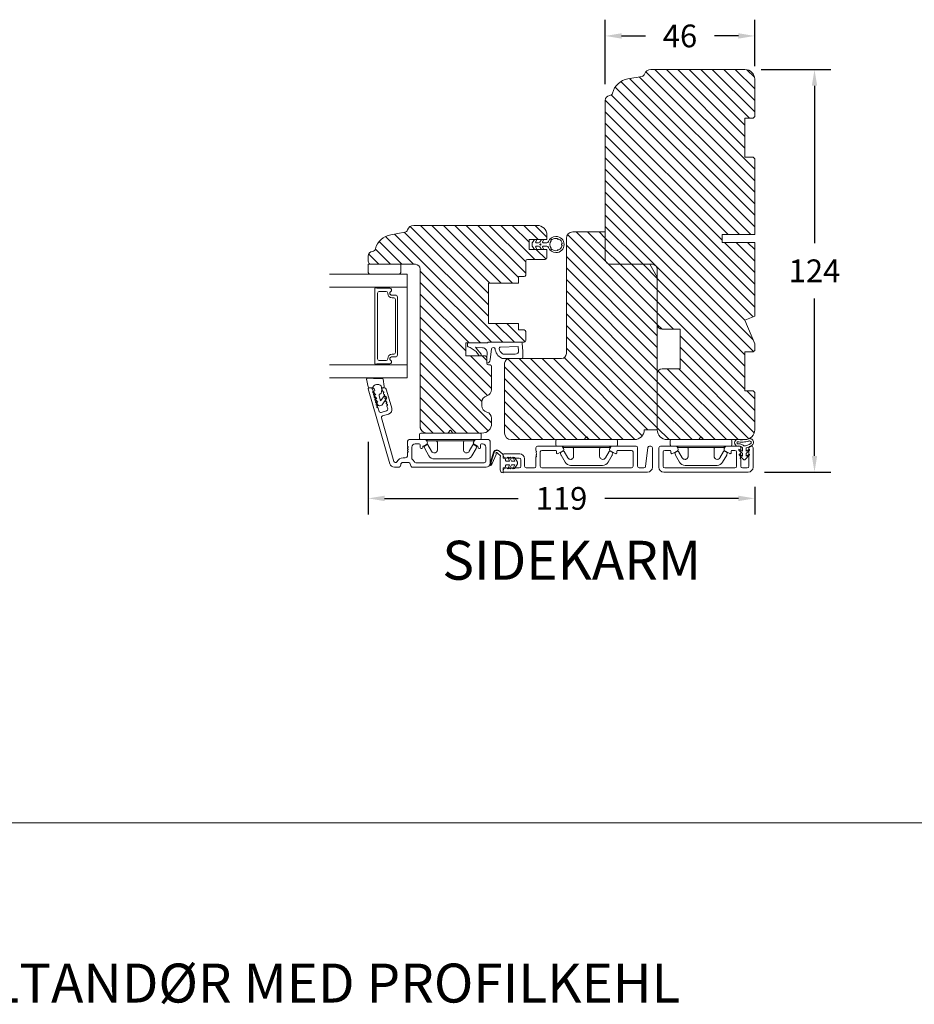
# Model space of a CAD drawing. Extents: x 549 to 2537, y 1085 to 3658.
# Drawn here: x 1683 to 1959, y 3021 to 3325 of the extents above; entities that cross this region are included whole.
import ezdxf

# ---------------------------------------------------------------- set-up
doc = ezdxf.new("R2010")
doc.units = 0
doc.header["$MEASUREMENT"] = 0
doc.layers.get('DEFPOINTS').update_dxf_attribs({"linetype": 'CONTINUOUS'})
doc.layers.add('1', color=1, linetype='CONTINUOUS')
doc.layers.add('2', color=2, linetype='CONTINUOUS')
doc.styles.add('ROMANS-LODRET', font='ROMANS.SHX')
doc.dimstyles.get("Standard").update_dxf_attribs({"dimscale": 5, "dimtxt": 1.4, "dimasz": 2, "dimexe": 1, "dimexo": 1, "dimgap": 1, "dimtad": 0, "dimtih": 1, "dimtoh": 1, "dimdec": 1, "dimdsep": 46, "dimtxsty": 'ROMANS-LODRET', "dimcen": 0.09, "dimadec": 1, "dimazin": 0, "dimtfac": 1, "dimtdec": 1, "dimtmove": 0, "dimatfit": 1, "dimfxl": 1, "dimtolj": 1, "dimarcsym": 0})
pattern_1 = [(135, (-5.3426, 0), (-1.767767, -1.767767), [])]

# ---------------------------------------------------------------- blocks, each defined once
blk = doc.blocks.new('*D601')
at = {"layer": '2', "color": 0, "lineweight": -2}
for p, q in [((1911.77, 3309.32), (1933.19, 3309.32)), ((1928.19, 3304.32), (1928.19, 3255.82)), ((1928.19, 3190.32), (1928.19, 3238.82)), ((1912.77, 3185.32), (1933.19, 3185.32))]:
    blk.add_line(p, q, dxfattribs=at)
at = {"layer": '2', "color": 0}
for points in [[(1929.02, 3304.32), (1927.36, 3304.32), (1928.19, 3309.32)], [(1927.36, 3190.32), (1929.02, 3190.32), (1928.19, 3185.32)]]:
    blk.add_solid(points, dxfattribs=at)
at = {"layer": 'DEFPOINTS', "color": 0}
for p in [(1906.77, 3309.32), (1907.77, 3185.32), (1928.19, 3185.32)]:
    blk.add_point(p, dxfattribs=at)
at = {"layer": '2', "color": 0, "lineweight": 9, "insert": (1928.19, 3247.32), "char_height": 7, "attachment_point": 5, "style": 'ROMANS-LODRET'}
blk.add_mtext('\\A1;124', dxfattribs=at)
blk = doc.blocks.new('*D602')
at = {"layer": '2', "color": 0, "lineweight": -2}
for p, q in [((1863.77, 3304.82), (1863.77, 3324.67)), ((1909.77, 3310.32), (1909.77, 3324.67)), ((1868.77, 3319.67), (1876.11, 3319.67)), ((1904.77, 3319.67), (1897.44, 3319.67))]:
    blk.add_line(p, q, dxfattribs=at)
at = {"layer": '2', "color": 0}
for points in [[(1868.77, 3320.5), (1868.77, 3318.84), (1863.77, 3319.67)], [(1904.77, 3318.84), (1904.77, 3320.5), (1909.77, 3319.67)]]:
    blk.add_solid(points, dxfattribs=at)
at = {"layer": 'DEFPOINTS', "color": 0}
for p in [(1909.77, 3319.67), (1909.77, 3305.32), (1863.77, 3299.82)]:
    blk.add_point(p, dxfattribs=at)
at = {"layer": '2', "color": 0, "lineweight": 9, "insert": (1886.77, 3319.67), "char_height": 7, "attachment_point": 5, "style": 'ROMANS-LODRET'}
blk.add_mtext('\\A1;46', dxfattribs=at)
blk = doc.blocks.new('dfdgffff')
at = {"layer": '1', "lineweight": 9}
for p, q in [((1818.85, 142.76), (1818.85, 133.66)), ((1819.25, 143.16), (1820.45, 143.16)), ((1820.85, 133.66), (1820.85, 142.76)), ((1821.25, 140.66), (1821.25, 126.66)), ((1822.4, 140.88), (1822.83, 141.62)), ((1822.47, 140.6), (1824.45, 139.45)), ((1823.05, 141.71), (1823.58, 141.57)), ((1823.63, 141.55), (1825.81, 140.28)), ((1826.8, 138.59), (1826.8, 128.73)), ((1818.07, 133.82), (1818.53, 134.17)), ((1818.07, 133.5), (1818.53, 133.15)), ((1818.81, 134.39), (1818.77, 134.35)), ((1818.85, 133.66), (1818.85, 124.56)), ((1820.85, 124.56), (1820.85, 133.66)), ((1824.45, 127.88), (1822.47, 126.72)), ((1822.4, 126.45), (1822.83, 125.71)), ((1823.05, 125.61), (1823.58, 125.76)), ((1823.63, 125.78), (1825.81, 127.05)), ((1819.25, 124.16), (1820.45, 124.16))]:
    blk.add_line(p, q, dxfattribs=at)
for centre, radius, start, end in [((1819.25, 142.76), 0.4, 90, 180), ((1820.45, 142.76), 0.4, 0, 90), ((1821.05, 141.06), 0.2, 180, 270), ((1821.05, 140.66), 0.2, 0, 90), ((1822.57, 140.78), 0.2, 149.753, 194.753), ((1822.57, 140.78), 0.2, 194.753, 239.753), ((1823, 141.52), 0.2, 112.253, 149.753), ((1823, 141.52), 0.2, 74.753, 112.253), ((1823.53, 141.38), 0.2, 67.253, 74.753), ((1823.53, 141.38), 0.2, 59.753, 67.253), ((1824.8, 138.55), 2, 1.2101, 59.753), ((1818.19, 133.66), 0.2, 126.8699, 180), ((1818.19, 133.66), 0.2, 180, 233.1301), ((1824.8, 128.78), 2, 300.247, 358.7899), ((1819.25, 124.56), 0.4, 180, 270), ((1820.45, 124.56), 0.4, 270, 0), ((1821.05, 126.26), 0.2, 90, 180), ((1821.05, 126.66), 0.2, 270, 0), ((1822.57, 126.55), 0.2, 165.247, 210.247), ((1822.57, 126.55), 0.2, 120.247, 165.247), ((1823, 125.81), 0.2, 210.247, 247.747), ((1823, 125.81), 0.2, 247.747, 285.247), ((1823.53, 125.95), 0.2, 285.247, 292.747), ((1823.53, 125.95), 0.2, 292.747, 300.247)]:
    blk.add_arc(centre, radius, start, end, dxfattribs=at)
for points, knots in [([(1821.25, 138.06), (1821.25, 137.96), (1821.29, 137.85), (1821.44, 137.71), (1821.55, 137.66), (1821.65, 137.66)], [0, 0, 0, 0, 0.5, 0.5, 1, 1, 1, 1]), ([(1823.95, 137.66), (1823.93, 137.66), (1823.88, 137.66), (1823.8, 137.66), (1823.73, 137.66), (1823.66, 137.66), (1823.59, 137.66), (1823.5, 137.66), (1823.36, 137.66), (1823.11, 137.66), (1822.79, 137.66), (1822.49, 137.66), (1822.27, 137.66), (1822.11, 137.66), (1821.95, 137.66), (1821.8, 137.66), (1821.7, 137.66), (1821.65, 137.66)], [0, 0, 0, 0, 0.03266, 0.06629, 0.100964, 0.136763, 0.173756, 0.205059, 0.264549, 0.373774, 0.554912, 0.700007, 0.761847, 0.824033, 0.887261, 0.945947, 1, 1, 1, 1]), ([(1823.95, 137.66), (1824.03, 137.66), (1824.12, 137.67), (1824.31, 137.72), (1824.41, 137.77), (1824.61, 137.9), (1824.7, 137.99), (1824.87, 138.23), (1824.93, 138.39), (1824.95, 138.56)], [0, 0, 0, 0, 0.25, 0.25, 0.5, 0.5, 0.75, 0.75, 1, 1, 1, 1]), ([(1824.95, 138.56), (1824.95, 138.72), (1824.91, 138.9), (1824.74, 139.22), (1824.61, 139.36), (1824.45, 139.45)], [0, 0, 0, 0, 0.5, 0.5, 1, 1, 1, 1]), ([(1818.77, 134.35), (1818.76, 134.34), (1818.73, 134.32), (1818.68, 134.29), (1818.64, 134.25), (1818.58, 134.21), (1818.55, 134.19), (1818.53, 134.17)], [0, 0, 0, 0, 0.190617, 0.385729, 0.585525, 0.790208, 1, 1, 1, 1]), ([(1818.85, 134.51), (1818.85, 134.48), (1818.85, 134.44), (1818.81, 134.4), (1818.81, 134.39)], [0, 0, 0, 0, 0.807286, 1, 1, 1, 1]), ([(1818.53, 133.15), (1818.55, 133.14), (1818.6, 133.1), (1818.66, 133.06), (1818.72, 133.01), (1818.75, 132.99), (1818.77, 132.97)], [0, 0, 0, 0, 0.261433, 0.514975, 0.761039, 1, 1, 1, 1]), ([(1818.77, 132.97), (1818.8, 132.95), (1818.82, 132.92), (1818.85, 132.87), (1818.85, 132.84), (1818.85, 132.81)], [0, 0, 0, 0, 0.5, 0.5, 1, 1, 1, 1]), ([(1821.25, 129.26), (1821.25, 129.37), (1821.29, 129.47), (1821.44, 129.62), (1821.55, 129.66), (1821.65, 129.66)], [0, 0, 0, 0, 0.5, 0.5, 1, 1, 1, 1]), ([(1821.65, 129.66), (1821.68, 129.66), (1821.74, 129.66), (1821.89, 129.66), (1822.07, 129.66), (1822.27, 129.66), (1822.43, 129.66), (1822.59, 129.66), (1822.84, 129.66), (1823.11, 129.66), (1823.36, 129.66), (1823.5, 129.66), (1823.6, 129.66), (1823.7, 129.66), (1823.82, 129.66), (1823.91, 129.66), (1823.95, 129.66)], [0, 0, 0, 0, 0.031835, 0.06517, 0.175961, 0.238208, 0.299971, 0.371031, 0.445112, 0.626252, 0.735477, 0.794952, 0.82627, 0.887254, 0.945051, 1, 1, 1, 1]), ([(1823.95, 129.66), (1824, 129.66), (1824.09, 129.66), (1824.21, 129.63), (1824.29, 129.6), (1824.31, 129.6)], [0, 0, 0, 0, 0.426372, 0.831949, 1, 1, 1, 1]), ([(1824.31, 129.6), (1824.32, 129.59), (1824.36, 129.58), (1824.44, 129.54), (1824.54, 129.48), (1824.65, 129.39), (1824.74, 129.29), (1824.81, 129.18), (1824.86, 129.08), (1824.92, 128.95), (1824.93, 128.84), (1824.95, 128.77)], [0, 0, 0, 0, 0.041341, 0.154851, 0.265279, 0.406271, 0.546183, 0.639353, 0.732709, 0.826515, 1, 1, 1, 1]), ([(1824.45, 127.88), (1824.61, 127.97), (1824.74, 128.11), (1824.91, 128.42), (1824.95, 128.6), (1824.95, 128.77)], [0, 0, 0, 0, 0.5, 0.5, 1, 1, 1, 1])]:
    blk.add_open_spline(points, degree=3, knots=knots, dxfattribs=at)
blk = doc.blocks.new('A$C69B437F5')
at = {"layer": '1', "lineweight": 9}
for points in [[(1.1, 1.07), (0.49, -0.02), (0.71, -0.02), (1.79, 1.08), (2.61, 1.08), (2, -0.01), (2.21, -0.01), (3.63, 1.42, 0.496792), (3.63, 1.84), (2.2, 3.26), (1.99, 3.25), (2.61, 2.17), (1.79, 2.16), (0.7, 3.25), (0.48, 3.25), (1.1, 2.16), (0.07, 2.16, 0.14052), (-0.78, 4.07, 0.208766), (-1.64, 4.44, 0.414214), (-2.81, 3.27, 0.129945), (-2.66, 2.69, -0.083372), (-2.52, -0.49, 0.383926), (-1.52, -1.38, 0.383926), (-0.52, -0.48, -0.038516), (-0.54, -0.21, -0.080254), (-0.45, 0.36, -0.119139), (-0.01, 1.07), (1.1, 1.07)], [(-0.6, 1.46, 0.186827), (-1.3, 3.59, 0.208766), (-1.64, 3.74, 0.414214), (-2.11, 3.27, 0.174874), (-2, 2.97, -0.041966), (-1.76, 1.26, -0.041966), (-1.81, -0.47, 0.331037), (-1.52, -0.68, 0.33159), (-1.23, -0.47, -0.105516), (-1.12, 0.57, -0.105516), (-0.6, 1.46, 0)]]:
    blk.add_lwpolyline(points, format="xyb", dxfattribs=at)
blk = doc.blocks.new('*D730')
at = {"layer": '2', "color": 0, "lineweight": -2}
for p, q in [((1790.78, 3194.68), (1790.78, 3172.22)), ((1909.77, 3180.78), (1909.77, 3172.22)), ((1795.78, 3177.22), (1836.93, 3177.22)), ((1904.77, 3177.22), (1863.62, 3177.22))]:
    blk.add_line(p, q, dxfattribs=at)
at = {"layer": '2', "color": 0}
for points in [[(1795.78, 3178.05), (1795.78, 3176.38), (1790.78, 3177.22)], [(1904.77, 3176.38), (1904.77, 3178.05), (1909.77, 3177.22)]]:
    blk.add_solid(points, dxfattribs=at)
at = {"layer": 'DEFPOINTS', "color": 0}
for p in [(1790.78, 3199.68), (1909.77, 3185.78), (1909.77, 3177.22)]:
    blk.add_point(p, dxfattribs=at)
at = {"layer": '2', "color": 0, "lineweight": 9, "insert": (1850.28, 3177.22), "char_height": 7, "attachment_point": 5, "style": 'ROMANS-LODRET'}
blk.add_mtext('\\A1;119', dxfattribs=at)

msp = doc.modelspace()

# ---------------------------------------------------------------- hatches: boundary and pattern name
at = {"layer": '2', "lineweight": 5}
h = msp.add_hatch(dxfattribs=at)
h.set_pattern_fill('ANSI31', color=256, scale=20, angle=90, style=0)
h.set_pattern_definition(pattern_1)
h.paths.add_polyline_path([(1906.773, 3282.322), (1906.773, 3294.322), (1909.273, 3294.322), (1909.773, 3294.822), (1909.773, 3306.322, 0.4142136), (1906.773, 3309.322), (1877.773, 3309.322, 0.3313011), (1875.857, 3307.896, -0.283428), (1875.073, 3307.198), (1870.729, 3306.43, 0.2924124), (1865.971, 3302.052, -0.310784), (1865.112, 3301.313, 0.3830425), (1863.773, 3299.822), (1863.773, 3294.322), (1863.773, 3282.322), (1863.773, 3270.322), (1863.773, 3259.322), (1863.773, 3250.822, 0.4142136), (1865.273, 3249.322), (1877.464, 3249.322), (1878.273, 3249.322, -0.4142136), (1879.773, 3247.822), (1879.773, 3245.322), (1879.773, 3230.822, 0.4142136), (1881.273, 3229.322), (1886.773, 3229.322), (1886.773, 3222.322), (1886.773, 3217.122), (1881.273, 3217.122, 0.4142136), (1879.773, 3215.622), (1879.773, 3213.822), (1879.773, 3200.822), (1879.773, 3198.322, 0.4142136), (1882.773, 3195.322), (1906.773, 3195.322, 0.4142136), (1909.773, 3198.322), (1909.773, 3209.822), (1909.273, 3210.322), (1906.773, 3210.322), (1906.773, 3222.322), (1909.273, 3222.322), (1909.773, 3222.822), (1909.773, 3224.837), (1906.773, 3232.079), (1909.773, 3233.322), (1909.773, 3256.022), (1899.773, 3256.022), (1899.773, 3258.522), (1909.773, 3258.522), (1909.773, 3281.822), (1909.273, 3282.322)])
h = msp.add_hatch(dxfattribs=at)
h.set_pattern_fill('ANSI31', color=256, scale=20, angle=90, style=0)
h.set_pattern_definition(pattern_1)
h.paths.add_polyline_path([(1845.778, 3257.122), (1845.778, 3258.322, 0.4142136), (1842.778, 3261.322), (1804.778, 3261.322, 0.3312709), (1802.863, 3259.896, -0.2835094), (1802.078, 3259.198), (1797.736, 3258.433, 0.2926117), (1792.976, 3254.053, -0.3108091), (1792.117, 3253.313, 0.3829757), (1790.778, 3251.822), (1790.778, 3250.322, 0.4142136), (1791.778, 3249.322), (1800.778, 3249.322), (1805.278, 3249.322, -0.4142136), (1806.778, 3247.822), (1806.778, 3245.322), (1806.778, 3213.822), (1806.778, 3209.323), (1806.778, 3200.822), (1806.778, 3199.824), (1806.778, 3199.322, 0.4142136), (1808.778, 3197.322), (1825.778, 3197.322, 0.4142136), (1828.778, 3200.322), (1828.778, 3201.885, 0.3419987), (1827.278, 3203.822, -0.3419987), (1825.778, 3205.758), (1825.778, 3206.885, -0.3419987), (1827.278, 3208.822, 0.3419987), (1828.778, 3210.758), (1828.778, 3217.822, 0.4142136), (1828.278, 3218.322), (1827.778, 3218.322, -0.4142136), (1827.278, 3218.822), (1827.278, 3220.622, 0.4142136), (1826.778, 3221.122), (1825.288, 3221.122), (1824.95, 3221.122), (1820.778, 3221.122), (1820.778, 3225.122), (1827.628, 3225.122), (1827.646, 3225.322), (1830.278, 3225.322), (1837.965, 3225.322), (1838.778, 3225.322, 0.4142136), (1839.278, 3225.822), (1839.278, 3228.622, 0.4142136), (1838.778, 3229.122), (1837.078, 3229.122), (1837.078, 3231.122), (1827.778, 3231.122), (1827.778, 3243.522), (1837.078, 3243.522), (1837.078, 3245.522), (1838.778, 3245.522, 0.4142136), (1839.278, 3246.022), (1839.278, 3250.322, -0.4142136), (1839.778, 3250.822), (1845.278, 3250.822, 0.4142136), (1845.778, 3251.322), (1845.778, 3253.722, 0.4142136), (1845.578, 3253.922), (1840.278, 3253.922), (1840.278, 3256.922), (1845.578, 3256.922, 0.4142136)])
h = msp.add_hatch(dxfattribs=at)
h.set_pattern_fill('ANSI31', color=256, scale=20, angle=90, style=0)
h.set_pattern_definition(pattern_1)
h.paths.add_polyline_path([(1879.773, 3213.822), (1879.773, 3245.322), (1877.464, 3249.322), (1865.273, 3249.322, -0.4142136), (1863.773, 3250.822), (1863.773, 3259.322), (1853.773, 3259.322, 0.4142136), (1851.773, 3257.322), (1851.773, 3221.822, -0.4142136), (1850.273, 3220.322), (1834.273, 3220.322, 0.4142136), (1832.773, 3218.822), (1832.773, 3197.322, 0.4142136), (1834.773, 3195.322), (1872.773, 3195.322, 0.4142136), (1875.773, 3198.322), (1879.773, 3198.322), (1879.773, 3200.822)])

# ---------------------------------------------------------------- linework, layer by layer
at = {"layer": '1', "lineweight": 9}
for p, q in [((1877.773, 3309.322), (1906.773, 3309.322)), ((1875.073, 3307.198), (1870.729, 3306.43)), ((1909.773, 3294.822), (1909.773, 3306.322)), ((1863.773, 3299.822), (1863.773, 3294.322)), ((1863.773, 3299.822), (1863.773, 3250.822)), ((1906.773, 3282.322), (1906.773, 3294.322)), ((1906.773, 3282.322), (1906.773, 3294.322)), ((1909.273, 3294.322), (1906.773, 3294.322)), ((1909.773, 3294.822), (1909.273, 3294.322)), ((1863.773, 3270.322), (1863.773, 3282.322)), ((1909.273, 3282.322), (1906.773, 3282.322)), ((1909.773, 3281.822), (1909.273, 3282.322)), ((1909.773, 3281.822), (1909.773, 3258.522)), ((1804.778, 3261.322), (1842.778, 3261.322)), ((1797.736, 3258.433), (1802.078, 3259.198)), ((1845.778, 3258.322), (1845.778, 3258.122)), ((1845.778, 3257.122), (1845.778, 3258.322)), ((1845.778, 3257.122), (1845.778, 3258.322)), ((1851.773, 3221.822), (1851.773, 3257.322)), ((1853.773, 3259.322), (1863.773, 3259.322)), ((1863.773, 3259.322), (1863.773, 3250.822)), ((1899.773, 3256.022), (1899.773, 3258.522)), ((1899.773, 3258.522), (1909.773, 3258.522)), ((1845.578, 3256.922), (1840.278, 3256.922)), ((1840.278, 3256.922), (1840.278, 3253.922)), ((1841.278, 3255.823), (1841.278, 3255.021)), ((1842.017, 3256.922), (1841.337, 3256.001)), ((1841.337, 3254.842), (1842.017, 3253.922)), ((1842.342, 3256.26), (1842.667, 3256.922)), ((1842.667, 3253.922), (1842.342, 3254.584)), ((1843.163, 3255.972), (1842.522, 3255.972)), ((1842.522, 3254.872), (1843.163, 3254.872)), ((1844.117, 3256.922), (1843.565, 3256.175)), ((1843.565, 3254.669), (1844.117, 3253.922)), ((1844.469, 3256.26), (1844.793, 3256.922)), ((1844.793, 3253.922), (1844.469, 3254.584)), ((1845.768, 3255.972), (1844.648, 3255.972)), ((1845.768, 3254.872), (1844.648, 3254.872)), ((1909.773, 3256.022), (1899.773, 3256.022)), ((1909.773, 3256.022), (1909.773, 3233.322)), ((1790.778, 3250.322), (1790.778, 3251.822)), ((1840.278, 3253.922), (1845.578, 3253.922)), ((1845.778, 3253.722), (1845.778, 3251.322)), ((1790.778, 3246.822), (1790.778, 3249.322)), ((1790.778, 3249.322), (1800.778, 3249.322)), ((1805.278, 3249.322), (1791.778, 3249.322)), ((1800.778, 3249.322), (1800.778, 3246.822)), ((1839.278, 3250.322), (1839.278, 3246.022)), ((1839.778, 3250.822), (1845.278, 3250.822)), ((1865.273, 3249.322), (1878.273, 3249.322)), ((1877.464, 3249.322), (1865.273, 3249.322)), ((1879.773, 3245.322), (1877.464, 3249.322)), ((1802.778, 3246.322), (1778.831, 3246.322)), ((1791.792, 3246.322), (1791.278, 3246.322)), ((1800.278, 3246.322), (1791.792, 3246.322)), ((1802.778, 3214.322), (1802.778, 3246.322)), ((1806.778, 3247.822), (1806.778, 3199.322)), ((1806.778, 3245.322), (1806.778, 3247.822)), ((1838.778, 3245.522), (1837.078, 3245.522)), ((1837.078, 3245.522), (1837.078, 3243.522)), ((1879.773, 3247.822), (1879.773, 3230.822)), ((1879.773, 3245.322), (1879.773, 3198.322)), ((1802.778, 3242.322), (1778.831, 3242.322)), ((1837.078, 3243.522), (1827.778, 3243.522)), ((1827.778, 3243.522), (1827.778, 3231.122)), ((1792.778, 3218.772), (1792.778, 3241.865)), ((1792.978, 3242.065), (1793.306, 3242.065)), ((1793.479, 3241.965), (1797.383, 3241.965)), ((1793.657, 3240.465), (1793.657, 3220.172)), ((1796.257, 3240.965), (1794.157, 3240.965)), ((1796.757, 3240.38), (1796.757, 3240.465)), ((1797.898, 3239.867), (1799.128, 3239.867)), ((1797.898, 3239.86), (1799.128, 3239.86)), ((1799.778, 3239.217), (1799.778, 3221.427)), ((1799.778, 3239.21), (1799.778, 3221.427)), ((1798.657, 3239.03), (1798.107, 3239.03)), ((1799.157, 3222.107), (1799.157, 3238.53)), ((1909.773, 3233.322), (1906.773, 3232.079)), ((1827.778, 3231.122), (1837.078, 3231.122)), ((1837.078, 3231.122), (1837.078, 3229.122)), ((1906.773, 3232.079), (1909.773, 3224.837)), ((1838.778, 3229.122), (1837.078, 3229.122)), ((1839.278, 3225.822), (1839.278, 3228.622)), ((1881.273, 3229.322), (1886.773, 3229.322)), ((1886.773, 3222.322), (1886.773, 3229.322)), ((1886.773, 3229.322), (1886.773, 3217.122)), ((1827.628, 3225.122), (1820.778, 3225.122)), ((1820.778, 3225.122), (1820.778, 3221.122)), ((1820.778, 3221.122), (1820.778, 3225.122)), ((1820.778, 3225.122), (1820.778, 3221.122)), ((1821.378, 3225.122), (1821.378, 3224.138)), ((1827.628, 3225.122), (1827.646, 3225.322)), ((1827.646, 3225.322), (1837.965, 3225.322)), ((1830.278, 3225.322), (1838.778, 3225.322)), ((1836.965, 3224.025), (1831.493, 3223.822)), ((1837.057, 3222.691), (1836.965, 3224.025)), ((1838.378, 3222.422), (1838.198, 3225.043)), ((1909.773, 3224.837), (1909.773, 3222.822)), ((1798.107, 3221.607), (1798.657, 3221.607)), ((1820.778, 3221.122), (1826.778, 3221.122)), ((1820.778, 3221.122), (1826.778, 3221.122)), ((1821.584, 3223.854), (1822.128, 3223.672)), ((1822.128, 3223.672), (1823.963, 3222.465)), ((1824.567, 3222.909), (1823.784, 3223.789)), ((1823.784, 3223.789), (1825.989, 3223.613)), ((1823.963, 3222.465), (1824.95, 3221.122)), ((1824.567, 3222.909), (1825.53, 3221.6)), ((1824.95, 3221.122), (1825.288, 3221.122)), ((1827.278, 3220.622), (1827.361, 3221.96)), ((1828.349, 3219.895), (1828.709, 3223.286)), ((1829.082, 3223.643), (1829.384, 3223.661)), ((1836.059, 3221.622), (1832.633, 3221.622)), ((1838.378, 3222.422), (1838.378, 3220.722)), ((1909.273, 3222.322), (1906.773, 3222.322)), ((1906.773, 3210.322), (1906.773, 3222.322)), ((1909.773, 3222.822), (1909.273, 3222.322)), ((1802.778, 3218.322), (1778.831, 3218.322)), ((1793.306, 3218.572), (1792.978, 3218.572)), ((1797.383, 3218.672), (1793.479, 3218.672)), ((1794.157, 3219.672), (1796.257, 3219.672)), ((1796.757, 3220.172), (1796.757, 3220.257)), ((1799.128, 3220.777), (1797.898, 3220.777)), ((1799.128, 3220.777), (1797.898, 3220.777)), ((1827.278, 3220.622), (1827.278, 3218.822)), ((1827.778, 3218.322), (1828.278, 3218.322)), ((1837.978, 3220.322), (1832.256, 3220.322)), ((1832.773, 3197.322), (1832.773, 3218.822)), ((1834.273, 3220.322), (1850.273, 3220.322)), ((1828.778, 3217.822), (1828.778, 3210.758)), ((1879.773, 3215.622), (1879.773, 3198.322)), ((1881.273, 3217.122), (1886.773, 3217.122)), ((1802.778, 3214.322), (1778.831, 3214.322)), ((1790.284, 3213.912), (1790.739, 3211.566)), ((1792.353, 3214.152), (1790.598, 3214.268)), ((1795.066, 3214.2), (1794.395, 3214.188)), ((1794.952, 3210.734), (1794.746, 3211.912)), ((1795.715, 3211.668), (1795.368, 3213.945)), ((1879.773, 3213.822), (1879.773, 3200.822)), ((1790.788, 3211.003), (1797.41, 3187.908)), ((1791.028, 3211.323), (1792.19, 3211.323)), ((1791.243, 3211.322), (1791.028, 3211.322)), ((1792.275, 3210.353), (1792.205, 3210.598)), ((1792.404, 3209.907), (1793.113, 3209.167)), ((1792.782, 3210.32), (1792.494, 3210.238)), ((1792.666, 3210.724), (1792.782, 3210.32)), ((1792.735, 3208.754), (1793.444, 3208.013)), ((1793.113, 3209.167), (1792.825, 3209.084)), ((1794.587, 3207.29), (1794.144, 3208.838)), ((1794.486, 3209.456), (1794.775, 3209.539)), ((1794.775, 3209.539), (1794.952, 3210.734)), ((1794.849, 3211.323), (1795.419, 3211.323)), ((1795.001, 3211.003), (1795.223, 3210.231)), ((1795.457, 3211.322), (1795.242, 3211.322)), ((1798.021, 3205.006), (1796.418, 3210.598)), ((1806.778, 3209.323), (1806.778, 3199.824)), ((1909.273, 3210.322), (1906.773, 3210.322)), ((1909.273, 3210.322), (1909.773, 3209.822)), ((1909.773, 3209.822), (1909.773, 3198.322)), ((1793.066, 3207.6), (1793.775, 3206.86)), ((1793.444, 3208.013), (1793.156, 3207.931)), ((1793.397, 3206.447), (1793.98, 3205.837)), ((1793.775, 3206.86), (1793.486, 3206.777)), ((1794.279, 3205.756), (1794.872, 3205.926)), ((1795.553, 3208.605), (1794.587, 3207.29)), ((1795.031, 3206.037), (1796.439, 3207.953)), ((1796.375, 3208.372), (1795.972, 3208.669)), ((1825.778, 3206.885), (1825.778, 3205.758)), ((1794.087, 3204.034), (1793.806, 3205.012)), ((1794.705, 3203.691), (1796.435, 3204.187)), ((1795.166, 3202.627), (1796.993, 3203.151)), ((1796.535, 3205.653), (1796.778, 3204.806)), ((1794.824, 3202.009), (1798.668, 3188.601)), ((1828.778, 3201.885), (1828.778, 3200.322)), ((1808.778, 3197.322), (1825.778, 3197.322)), ((1879.773, 3198.322), (1875.773, 3198.322)), ((1802.878, 3193.322), (1802.878, 3194.822)), ((1803.378, 3195.322), (1808.24, 3195.322)), ((1806.478, 3194.022), (1805.178, 3194.022)), ((1806.778, 3192.872), (1806.778, 3193.722)), ((1808.778, 3193.889), (1807.728, 3193.283)), ((1808.673, 3195.072), (1808.961, 3194.572)), ((1823.195, 3194.572), (1823.484, 3195.072)), ((1824.428, 3193.283), (1823.378, 3193.889)), ((1823.917, 3195.322), (1827.778, 3195.322)), ((1825.378, 3193.722), (1825.378, 3192.872)), ((1825.978, 3194.022), (1825.678, 3194.022)), ((1828.278, 3194.822), (1828.278, 3188.022)), ((1872.773, 3195.322), (1834.773, 3195.322)), ((1906.773, 3195.322), (1882.773, 3195.322)), ((1802.878, 3190.472), (1802.878, 3191.322)), ((1803.078, 3193.005), (1803.078, 3193.122)), ((1803.078, 3191.639), (1803.078, 3191.522)), ((1804.178, 3193.022), (1804.178, 3189.763)), ((1807.278, 3192.572), (1807.078, 3192.572)), ((1807.578, 3193.023), (1807.578, 3192.872)), ((1824.578, 3192.872), (1824.578, 3193.023)), ((1825.078, 3192.572), (1824.878, 3192.572)), ((1826.978, 3188.722), (1826.978, 3193.022)), ((1828.236, 3187.67), (1829.373, 3191.423)), ((1829.516, 3191.379), (1828.379, 3187.626)), ((1829.516, 3191.379), (1828.379, 3187.626)), ((1828.922, 3187.985), (1830.166, 3190.766)), ((1830.659, 3191.01), (1831.407, 3190.445)), ((1830.932, 3191.931), (1831.015, 3191.869)), ((1832.2, 3190.815), (1831.015, 3191.869)), ((1832.278, 3189.602), (1832.283, 3190.68)), ((1832.278, 3190.672), (1832.278, 3190.472)), ((1832.528, 3190.922), (1837.428, 3190.922)), ((1842.428, 3191.922), (1842.428, 3192.822)), ((1842.628, 3191.605), (1842.628, 3191.722)), ((1842.928, 3193.322), (1850.19, 3193.322)), ((1843.728, 3187.122), (1843.728, 3191.522)), ((1844.228, 3192.022), (1848.428, 3192.022)), ((1848.728, 3191.722), (1848.728, 3191.297)), ((1850.728, 3191.889), (1849.215, 3191.015)), ((1850.911, 3192.572), (1850.623, 3193.072)), ((1865.145, 3192.572), (1865.434, 3193.072)), ((1865.328, 3191.889), (1866.841, 3191.015)), ((1873.228, 3193.322), (1865.867, 3193.322)), ((1867.328, 3191.722), (1867.328, 3191.297)), ((1871.828, 3192.022), (1867.628, 3192.022)), ((1872.328, 3187.122), (1872.328, 3191.522)), ((1873.728, 3187.122), (1873.728, 3192.822)), ((1876.882, 3192.883), (1876.167, 3187.061)), ((1877.778, 3193.322), (1877.378, 3193.322)), ((1878.278, 3186.822), (1878.278, 3192.822)), ((1880.273, 3186.822), (1880.273, 3192.822)), ((1880.773, 3193.322), (1885.434, 3193.322)), ((1881.573, 3191.522), (1881.573, 3187.122)), ((1883.673, 3192.022), (1882.073, 3192.022)), ((1883.973, 3191.297), (1883.973, 3191.722)), ((1885.973, 3191.889), (1884.46, 3191.015)), ((1885.867, 3193.072), (1886.156, 3192.572)), ((1900.39, 3192.572), (1900.679, 3193.072)), ((1902.086, 3191.015), (1900.573, 3191.889)), ((1901.112, 3193.322), (1904.973, 3193.322)), ((1902.573, 3191.722), (1902.573, 3191.297)), ((1903.673, 3192.022), (1902.873, 3192.022)), ((1904.173, 3187.122), (1904.173, 3191.522)), ((1905.273, 3191.005), (1905.273, 3191.122)), ((1905.473, 3192.822), (1905.473, 3191.322)), ((1907.973, 3192.822), (1907.973, 3187.122)), ((1908.773, 3193.322), (1908.473, 3193.322)), ((1909.273, 3186.822), (1909.273, 3192.822)), ((1801.528, 3189.722), (1802.128, 3189.722)), ((1803.028, 3188.322), (1801.528, 3188.322)), ((1805.416, 3188.222), (1826.478, 3188.222)), ((1828.566, 3187.556), (1828.744, 3187.955)), ((1828.566, 3187.556), (1828.744, 3187.955)), ((1828.922, 3187.985), (1828.703, 3187.495)), ((1828.877, 3188.006), (1828.922, 3187.985)), ((1828.877, 3188.006), (1828.922, 3187.985)), ((1831.378, 3186.042), (1831.378, 3189.501)), ((1831.483, 3190.249), (1831.412, 3189.867)), ((1832.278, 3189.602), (1832.936, 3189.393)), ((1833.075, 3189.202), (1833.075, 3188.922)), ((1833.275, 3188.722), (1834.266, 3188.722)), ((1834.266, 3187.522), (1833.275, 3187.522)), ((1834.266, 3188.722), (1833.914, 3189.465)), ((1833.914, 3186.779), (1834.266, 3187.522)), ((1834.356, 3189.697), (1834.919, 3188.722)), ((1834.919, 3187.522), (1834.356, 3186.547)), ((1834.919, 3188.722), (1835.866, 3188.722)), ((1835.866, 3187.522), (1834.919, 3187.522)), ((1835.866, 3188.722), (1835.514, 3189.465)), ((1835.514, 3186.779), (1835.866, 3187.522)), ((1837.278, 3189.622), (1835.763, 3189.622)), ((1835.956, 3189.697), (1836.693, 3188.422)), ((1836.693, 3187.822), (1835.956, 3186.547)), ((1837.778, 3187.122), (1837.778, 3189.122)), ((1838.928, 3187.122), (1838.928, 3189.422)), ((1842.428, 3187.122), (1842.428, 3189.922)), ((1842.628, 3190.239), (1842.628, 3190.122)), ((1905.273, 3189.639), (1905.273, 3189.522)), ((1905.473, 3189.322), (1905.473, 3187.122)), ((1800.041, 3186.822), (1798.852, 3186.822)), ((1827.078, 3186.822), (1804.528, 3186.822)), ((1832.936, 3186.851), (1832.278, 3186.642)), ((1832.278, 3186.642), (1832.278, 3185.142)), ((1832.278, 3185.572), (1832.278, 3185.772)), ((1832.528, 3185.322), (1876.778, 3185.322)), ((1833.075, 3187.322), (1833.075, 3187.042)), ((1837.278, 3186.622), (1835.763, 3186.622)), ((1841.928, 3186.622), (1839.428, 3186.622)), ((1871.828, 3186.622), (1844.228, 3186.622)), ((1874.228, 3186.622), (1875.671, 3186.622)), ((1907.773, 3185.322), (1881.773, 3185.322)), ((1903.673, 3186.622), (1882.073, 3186.622)), ((1907.473, 3186.622), (1905.973, 3186.622))]:
    msp.add_line(p, q, dxfattribs=at)
msp.add_circle((1843.769, 3255.422), 0.2, dxfattribs=at)
for centre, radius, start, end in [((1877.773, 3307.322), 2, 90, 163.32035), ((1906.773, 3306.322), 3, 0, 90), ((1871.773, 3300.522), 6, 100.02349, 165.22179), ((1874.899, 3308.183), 1, 280.02349, 343.32035), ((1865.273, 3299.822), 1.5, 96.16415, 180), ((1865.005, 3302.307), 1, 276.16415, 345.22179), ((1804.778, 3259.322), 2, 90, 163.31412), ((1842.778, 3258.322), 3, 0, 90), ((1798.778, 3252.524), 6, 100, 165.24037), ((1801.905, 3260.183), 1, 280, 343.31412), ((1848.578, 3255.422), 2.5, 90, 159.51268), ((1848.578, 3255.422), 1.9, 78.7716, 126.67934), ((1848.578, 3255.422), 2.5, 360, 90), ((1848.929, 3257.187), 0.1, 3.79771, 78.7716), ((1853.773, 3257.322), 2, 90, 180), ((1841.578, 3255.823), 0.3, 143.53101, 180), ((1841.578, 3255.021), 0.3, 180, 216.46899), ((1842.522, 3256.172), 0.2, 153.82152, 270), ((1842.522, 3254.672), 0.2, 90, 206.17848), ((1843.163, 3256.472), 0.5, 270, 323.53101), ((1843.163, 3254.372), 0.5, 36.46899, 90), ((1844.648, 3256.172), 0.2, 153.93125, 270), ((1844.648, 3254.672), 0.2, 90, 206.06875), ((1845.578, 3257.122), 0.2, 270, 0), ((1845.768, 3256.472), 0.5, 270, 339.51268), ((1845.768, 3254.372), 0.5, 20.48732, 90), ((1848.578, 3255.422), 2.5, 200.48732, 270), ((1848.578, 3255.422), 1.9, 143.32066, 216.67934), ((1847.235, 3256.765), 0.2, 60.25752, 209.74248), ((1846.974, 3256.617), 0.1, 323.32066, 29.74248), ((1846.974, 3254.227), 0.1, 330.25752, 36.67934), ((1849.228, 3257.207), 0.2, 183.79771, 316.20229), ((1849.445, 3257), 0.1, 61.2284, 136.20229), ((1848.578, 3255.422), 1.9, 8.7716, 61.2284), ((1848.578, 3255.422), 1.9, 315, 351.2284), ((1850.478, 3255.422), 0.2, 113.79771, 246.20229), ((1848.578, 3255.422), 2.5, 315, 360), ((1850.357, 3255.696), 0.1, 293.79771, 8.7716), ((1850.357, 3255.147), 0.1, 351.2284, 66.20229), ((1792.278, 3251.822), 1.5, 96.17749, 180), ((1792.009, 3254.307), 1, 276.17749, 345.24037), ((1845.278, 3251.322), 0.5, 270, 0), ((1845.578, 3253.722), 0.2, 0, 90), ((1847.235, 3254.078), 0.2, 150.25752, 299.74248), ((1847.384, 3253.818), 0.1, 53.32066, 119.74248), ((1848.578, 3255.422), 1.9, 233.32066, 281.2284), ((1848.578, 3255.422), 2.5, 270, 315), ((1848.929, 3253.656), 0.1, 281.2284, 356.20229), ((1849.228, 3253.636), 0.2, 43.79771, 176.20229), ((1849.445, 3253.844), 0.1, 223.79771, 298.7716), ((1848.578, 3255.422), 1.9, 298.7716, 315), ((1791.778, 3250.322), 1, 180, 270), ((1805.278, 3247.822), 1.5, 0, 90), ((1805.278, 3247.822), 1.5, 0, 90), ((1839.778, 3250.322), 0.5, 90, 180), ((1865.273, 3250.822), 1.5, 180, 270), ((1865.273, 3250.822), 1.5, 180, 270), ((1878.273, 3247.822), 1.5, 0, 90), ((1791.278, 3246.822), 0.5, 180, 270), ((1800.278, 3246.822), 0.5, 270, 0), ((1838.778, 3246.022), 0.5, 270, 0), ((1797.388, 3242.147), 0.175, 89.99561, 269.9956), ((1792.978, 3241.865), 0.2, 90, 180), ((1793.306, 3241.865), 0.2, 30, 90), ((1794.157, 3240.465), 0.5, 90, 180), ((1796.257, 3240.465), 0.5, 0, 90), ((1798.107, 3240.38), 1.35, 180, 270), ((1797.898, 3240.387), 0.52, 117.52929, 270), ((1797.898, 3240.38), 0.52, 117.52929, 270), ((1797.383, 3241.376), 0.596, 297.52929, 90), ((1797.383, 3241.369), 0.596, 297.52929, 89.45551), ((1799.128, 3239.217), 0.65, 0, 90), ((1799.128, 3239.21), 0.65, 0, 90), ((1798.657, 3238.53), 0.5, 0, 90), ((1881.273, 3230.822), 1.5, 180, 270), ((1838.778, 3228.622), 0.5, 0, 90), ((1821.678, 3224.138), 0.3, 180, 251.56505), ((1837.898, 3225.022), 0.3, 3.94519, 90), ((1838.778, 3225.822), 0.5, 270, 0), ((1798.107, 3220.257), 1.35, 90, 180), ((1798.657, 3222.107), 0.5, 270, 0), ((1799.128, 3221.427), 0.65, 270, 0), ((1799.128, 3221.427), 0.65, 270, 0), ((1825.288, 3221.422), 0.3, 270, 36.32815), ((1825.87, 3222.118), 1.5, 353.94581, 85.42608), ((1826.778, 3220.622), 0.5, 0, 90), ((1826.778, 3220.622), 0.5, 0, 90), ((1829.106, 3223.244), 0.4, 93.53321, 173.94581), ((1829.409, 3223.262), 0.4, 7.06856, 93.53321), ((1833.553, 3223.776), 3.776, 187.06856, 242.15068), ((1831.508, 3223.423), 0.4, 92.1211, 189.80085), ((1833.553, 3223.776), 2.476, 189.80085, 231.45703), ((1832.633, 3222.622), 1, 231.45703, 270), ((1836.059, 3222.622), 1, 270, 3.94519), ((1850.273, 3221.822), 1.5, 270, 0), ((1792.978, 3218.772), 0.2, 180, 270), ((1793.306, 3218.772), 0.2, 270, 330), ((1794.157, 3220.172), 0.5, 180, 270), ((1796.257, 3220.172), 0.5, 270, 0), ((1797.388, 3218.497), 0.175, 90.83927, 270.00439), ((1797.898, 3220.257), 0.52, 90, 242.47071), ((1797.898, 3220.257), 0.52, 90, 242.47071), ((1797.383, 3219.268), 0.596, 270, 62.47071), ((1797.383, 3219.268), 0.596, 270.29919, 62.47071), ((1827.156, 3220.022), 1.2, 275.87006, 353.94581), ((1827.778, 3218.822), 0.5, 180, 270), ((1828.278, 3217.822), 0.5, 0, 90), ((1832.256, 3221.322), 1, 242.15068, 270), ((1834.273, 3218.822), 1.5, 90, 180), ((1837.978, 3220.722), 0.4, 270, 0), ((1881.273, 3215.622), 1.5, 90, 180), ((1790.578, 3213.969), 0.3, 86.21389, 190.97135), ((1793.639, 3210.727), 1.622, 46.94576, 157.4595), ((1793.639, 3210.727), 1.622, 46.94576, 157.4595), ((1792.494, 3263.428), 49.276, 269.83556, 272.21115), ((1795.071, 3213.9), 0.3, 8.68527, 91), ((1791.033, 3211.623), 0.3, 190.97135, 271), ((1791.028, 3211.072), 0.25, 90, 196), ((1791.243, 3210.322), 1, 16, 90), ((1792.355, 3209.963), 0.22, 131.583, 260.417), ((1791.705, 3210.449), 1, 15.9832, 64.16418), ((1792.063, 3210.292), 0.22, 311.583, 16), ((1792.282, 3209.529), 0.22, 311.583, 80.417), ((1792.549, 3210.045), 0.2, 105.95743, 223.70088), ((1792.574, 3209.2), 0.22, 131.583, 260.417), ((1792.501, 3208.766), 0.22, 311.583, 80.417), ((1792.88, 3208.892), 0.2, 105.95769, 223.70114), ((1794.624, 3208.976), 0.5, 106.01136, 196.01145), ((1795.242, 3211.072), 0.25, 90, 196), ((1795.434, 3210.292), 0.22, 196, 260.417), ((1795.361, 3209.858), 0.22, 311.583, 80.417), ((1795.419, 3211.623), 0.3, 270, 8.68527), ((1795.653, 3209.529), 0.22, 131.583, 260.417), ((1795.457, 3210.322), 1, 16, 90), ((1795.58, 3209.095), 0.22, 311.583, 80.417), ((1795.872, 3208.766), 0.22, 131.583, 260.417), ((1827.778, 3206.885), 2, 104.47751, 180), ((1826.778, 3210.758), 2, 284.47751, 0), ((1792.793, 3208.437), 0.22, 131.583, 260.417), ((1792.72, 3208.003), 0.22, 311.583, 80.417), ((1793.012, 3207.674), 0.22, 131.583, 260.417), ((1792.939, 3207.24), 0.22, 311.583, 80.417), ((1793.211, 3207.738), 0.2, 105.95795, 223.7014), ((1793.231, 3206.911), 0.22, 131.583, 260.417), ((1793.157, 3206.477), 0.22, 311.583, 80.417), ((1793.449, 3206.148), 0.22, 131.583, 260.417), ((1793.541, 3206.585), 0.2, 105.95691, 223.70036), ((1793.376, 3205.714), 0.22, 311.583, 80.417), ((1794.197, 3206.044), 0.3, 223.74031, 286), ((1794.789, 3206.214), 0.3, 286, 323.69424), ((1795.795, 3208.427), 0.3, 53.65116, 143.70064), ((1795.798, 3208.332), 0.22, 311.583, 80.417), ((1796.09, 3208.003), 0.22, 131.583, 260.417), ((1796.017, 3207.569), 0.22, 311.583, 80.417), ((1796.309, 3207.24), 0.22, 131.583, 260.417), ((1796.236, 3206.806), 0.22, 311.583, 80.417), ((1796.528, 3206.477), 0.22, 131.583, 260.417), ((1796.197, 3208.131), 0.3, 323.69424, 53.65116), ((1796.455, 3206.043), 0.22, 311.583, 80.417), ((1796.747, 3205.714), 0.22, 131.583, 196), ((1827.778, 3205.758), 2, 180, 255.52249), ((1793.668, 3205.385), 0.22, 131.583, 260.417), ((1793.595, 3204.951), 0.22, 16, 80.417), ((1794.567, 3204.172), 0.5, 196, 286), ((1796.298, 3204.668), 0.5, 286, 16), ((1796.579, 3204.593), 1.5, 286, 16), ((1826.778, 3201.885), 2, 0, 75.52249), ((1795.304, 3202.147), 0.5, 106, 196), ((1825.778, 3200.322), 3, 270, 0), ((1808.778, 3199.322), 2, 180, 220.55795), ((1808.778, 3199.322), 2, 180, 270), ((1834.773, 3197.322), 2, 180, 270), ((1872.773, 3198.322), 3, 270, 0), ((1882.773, 3198.322), 3, 180, 270), ((1906.773, 3198.322), 3, 270, 0), ((1803.378, 3194.822), 0.5, 90, 180), ((1805.178, 3193.022), 1, 90, 180), ((1806.478, 3193.722), 0.3, 0, 90), ((1808.24, 3194.822), 0.5, 30, 90), ((1808.528, 3194.322), 0.5, 300, 30), ((1823.628, 3194.322), 0.5, 150, 240), ((1823.917, 3194.822), 0.5, 90, 150), ((1825.678, 3193.722), 0.3, 90, 180), ((1825.978, 3193.022), 1, 0, 90), ((1827.778, 3194.822), 0.5, 360, 90), ((1803.078, 3193.322), 0.2, 180, 270), ((1803.178, 3192.722), 0.3, 109.47122, 233.1301), ((1803.178, 3191.922), 0.3, 126.8699, 250.52878), ((1803.078, 3191.322), 0.2, 90, 180), ((1802.878, 3192.322), 0.2, 0, 53.1301), ((1802.878, 3192.322), 0.2, 306.8699, 0), ((1807.078, 3192.872), 0.3, 180, 270), ((1807.278, 3192.872), 0.3, 270, 0), ((1807.878, 3193.023), 0.3, 120, 180), ((1824.278, 3193.023), 0.3, 0, 60), ((1824.878, 3192.872), 0.3, 180, 270), ((1825.078, 3192.872), 0.3, 270, 0), ((1830.33, 3191.133), 1, 52.95427, 163.14768), ((1830.33, 3191.133), 0.85, 81.23206, 163.14768), ((1830.33, 3191.133), 0.85, 80.7658, 163.14768), ((1830.331, 3191.132), 0.25, 4.59303, 219.26748), ((1829.983, 3190.848), 0.2, 335.91103, 39.20305), ((1830.473, 3192.096), 0.124, 263.65573, 0.16778), ((1830.471, 3192.098), 0.126, 267.65518, 359.57349), ((1830.78, 3191.169), 0.2, 184.81822, 232.95427), ((1832.133, 3190.681), 0.15, 359.775, 63.28469), ((1832.528, 3190.672), 0.25, 90, 180), ((1837.428, 3189.422), 1.5, 0, 90), ((1842.928, 3192.822), 0.5, 90, 180), ((1842.628, 3191.922), 0.2, 180, 270), ((1842.728, 3191.322), 0.3, 109.47122, 233.1301), ((1842.728, 3190.522), 0.3, 126.8699, 250.52878), ((1842.428, 3190.922), 0.2, 306.8699, 53.1301), ((1844.228, 3191.522), 0.5, 90, 180), ((1848.428, 3191.722), 0.3, 0, 90), ((1849.053, 3191.297), 0.325, 180, 300), ((1850.19, 3192.822), 0.5, 30, 90), ((1850.478, 3192.322), 0.5, 300, 30), ((1865.578, 3192.322), 0.5, 150, 240), ((1865.867, 3192.822), 0.5, 90, 150), ((1867.004, 3191.297), 0.325, 240, 0), ((1867.628, 3191.722), 0.3, 90, 180), ((1871.828, 3191.522), 0.5, 0, 90), ((1873.228, 3192.822), 0.5, 0, 90), ((1877.378, 3192.822), 0.5, 90, 173), ((1877.778, 3192.822), 0.5, 0, 90), ((1880.773, 3192.822), 0.5, 90, 180), ((1882.073, 3191.522), 0.5, 90, 180), ((1883.673, 3191.722), 0.3, 0, 90), ((1884.298, 3191.297), 0.325, 180, 300), ((1885.434, 3192.822), 0.5, 30, 90), ((1885.723, 3192.322), 0.5, 300, 30), ((1900.823, 3192.322), 0.5, 150, 240), ((1901.112, 3192.822), 0.5, 90, 150), ((1902.248, 3191.297), 0.325, 240, 0), ((1902.873, 3191.722), 0.3, 90, 180), ((1903.673, 3191.522), 0.5, 0, 90), ((1904.973, 3192.822), 0.5, 0, 90), ((1905.273, 3191.322), 0.2, 270, 0), ((1905.173, 3190.722), 0.3, 306.8699, 70.52878), ((1908.473, 3192.822), 0.5, 90, 180), ((1908.773, 3192.822), 0.5, 0, 90), ((1798.852, 3188.322), 1.5, 196, 270), ((1799.149, 3188.738), 0.5, 196, 333.88497), ((1801.528, 3187.572), 2.15, 90, 153.88497), ((1800.028, 3187.572), 0.75, 270, 0), ((1801.528, 3187.572), 0.75, 90, 180), ((1802.128, 3190.472), 0.75, 270, 0), ((1803.028, 3187.572), 0.75, 0, 90), ((1804.528, 3187.572), 0.75, 180, 270), ((1804.928, 3189.763), 0.75, 180, 229.06728), ((1803.028, 3187.572), 2.15, 25.71928, 49.06728), ((1805.416, 3188.722), 0.5, 205.71928, 270), ((1826.478, 3188.722), 0.5, 270, 0), ((1827.078, 3188.022), 1.2, 270, 0), ((1828.475, 3187.597), 0.25, 163.14768, 335.91103), ((1828.475, 3187.597), 0.1, 163.14768, 335.91103), ((1828.475, 3187.597), 0.1, 163.14768, 335.91103), ((1828.836, 3187.914), 0.1, 65.91103, 155.91103), ((1828.836, 3187.914), 0.1, 65.91103, 155.91103), ((1833.378, 3189.501), 2, 177.08777, 180), ((1833.378, 3189.501), 2, 169.44457, 177.08777), ((1831.287, 3190.285), 0.2, 349.44457, 52.95427), ((1832.778, 3190.472), 0.5, 180, 212.18718), ((1833.413, 3190.871), 1.25, 212.18718, 268.24208), ((1832.875, 3189.202), 0.2, 0, 72.32478), ((1833.275, 3188.922), 0.2, 180, 270), ((1833.275, 3187.322), 0.2, 90, 180), ((1833.382, 3189.842), 0.22, 268.24208, 334.417), ((1833.778, 3189.652), 0.22, 25.583, 154.417), ((1834.14, 3189.572), 0.25, 30.00062, 205.35041), ((1834.175, 3189.842), 0.22, 205.583, 334.417), ((1834.572, 3189.652), 0.22, 25.583, 154.417), ((1834.969, 3189.842), 0.22, 205.583, 334.417), ((1835.366, 3189.652), 0.22, 25.583, 154.417), ((1835.74, 3189.572), 0.25, 30.00062, 205.35041), ((1835.763, 3189.842), 0.22, 205.583, 270), ((1836.173, 3188.122), 0.6, 329.99938, 30.00062), ((1837.278, 3189.122), 0.5, 0, 90), ((1842.628, 3189.922), 0.2, 90, 180), ((1905.473, 3190.322), 0.2, 126.8699, 180), ((1905.473, 3190.322), 0.2, 180, 233.1301), ((1905.173, 3189.922), 0.3, 289.47122, 53.1301), ((1905.273, 3189.322), 0.2, 0, 90), ((1832.278, 3186.042), 0.9, 180, 270), ((1832.778, 3185.772), 0.5, 147.81282, 180), ((1832.528, 3185.572), 0.25, 180, 270), ((1833.413, 3185.372), 1.25, 91.75792, 147.81282), ((1832.875, 3187.042), 0.2, 287.67522, 0), ((1833.382, 3186.402), 0.22, 25.583, 91.75792), ((1833.778, 3186.592), 0.22, 205.583, 334.417), ((1834.14, 3186.672), 0.25, 154.64959, 329.99938), ((1834.175, 3186.402), 0.22, 25.583, 154.417), ((1834.572, 3186.592), 0.22, 205.583, 334.417), ((1834.969, 3186.402), 0.22, 25.583, 154.417), ((1835.366, 3186.592), 0.22, 205.583, 334.417), ((1835.74, 3186.672), 0.25, 154.64959, 329.99938), ((1835.763, 3186.402), 0.22, 90, 154.417), ((1837.278, 3187.122), 0.5, 270, 0), ((1839.428, 3187.122), 0.5, 180, 270), ((1841.928, 3187.122), 0.5, 270, 0), ((1844.228, 3187.122), 0.5, 180, 270), ((1871.828, 3187.122), 0.5, 270, 0), ((1874.228, 3187.122), 0.5, 180, 270), ((1875.671, 3187.122), 0.5, 270, 353), ((1876.778, 3186.822), 1.5, 270, 0), ((1881.773, 3186.822), 1.5, 180, 270), ((1882.073, 3187.122), 0.5, 180, 270), ((1903.673, 3187.122), 0.5, 270, 0), ((1905.973, 3187.122), 0.5, 180, 270), ((1907.473, 3187.122), 0.5, 270, 0), ((1907.773, 3186.822), 1.5, 270, 0)]:
    msp.add_arc(centre, radius, start, end, dxfattribs=at)
at = {"layer": '2', "lineweight": 9}
msp.add_line((2528.503, 3077.321), (1424.789, 3077.321), dxfattribs=at)

# ---------------------------------------------------------------- block references
at = {"layer": '1', "lineweight": 9, "rotation": 270.0000000000002}
for name, p in [('dfdgffff', (1682.415, 5016.174)), ('dfdgffff', (1724.365, 5014.174)), ('dfdgffff', (1759.61, 5014.174)), ('A$C69B437F5', (1904.951, 3192.822))]:
    msp.add_blockref(name, p, dxfattribs=at)

# ---------------------------------------------------------------- texts
at = {"layer": '1', "lineweight": 9, "char_height": 12, "attachment_point": 1}
for s, insert, width in [('{\\fFranklin Gothic Book|b0|i0|c0|p0;\\T1.05;SIDEKARM}', (1813.596, 3164.167), 260.12026), ('{\\fFranklin Gothic Book|b0|i0|c0|p0;\\T1.05;DREJE-KIP VINDUER & ALTANDØR MED PROFILKEHL}', (1492.046, 3033.927), 507.72445)]:
    msp.add_mtext(s, dxfattribs=dict(at, insert=insert, width=width))

# ---------------------------------------------------------------- dimensions: what is measured, and where the dimension line sits
at = {"layer": '2', "lineweight": 9}
dim = msp.add_linear_dim(base=(1909.773, 3319.67), p1=(1863.773, 3299.822), p2=(1909.773, 3305.322), angle=180, dimstyle='Standard', override={"dimasz": 1}, dxfattribs=at)
dim.commit()
dim.dimension.update_dxf_attribs({"geometry": '*D602', "text_midpoint": (1886.773, 3319.67), "dimtype": 160})
for base, p1, p2, angle, picture, middle in [((1928.189, 3185.322), (1906.773, 3309.322), (1907.773, 3185.322), 90, '*D601', (1928.189, 3247.322)), ((1909.773, 3177.215), (1790.778, 3199.68), (1909.773, 3185.782), 180, '*D730', (1850.276, 3177.215))]:
    dim = msp.add_linear_dim(base=base, p1=p1, p2=p2, angle=angle, dimstyle='Standard', override={"dimasz": 1}, dxfattribs=at)
    dim.commit()
    dim.dimension.update_dxf_attribs({"geometry": picture, "text_midpoint": middle})

doc.saveas('drawing.dxf')
